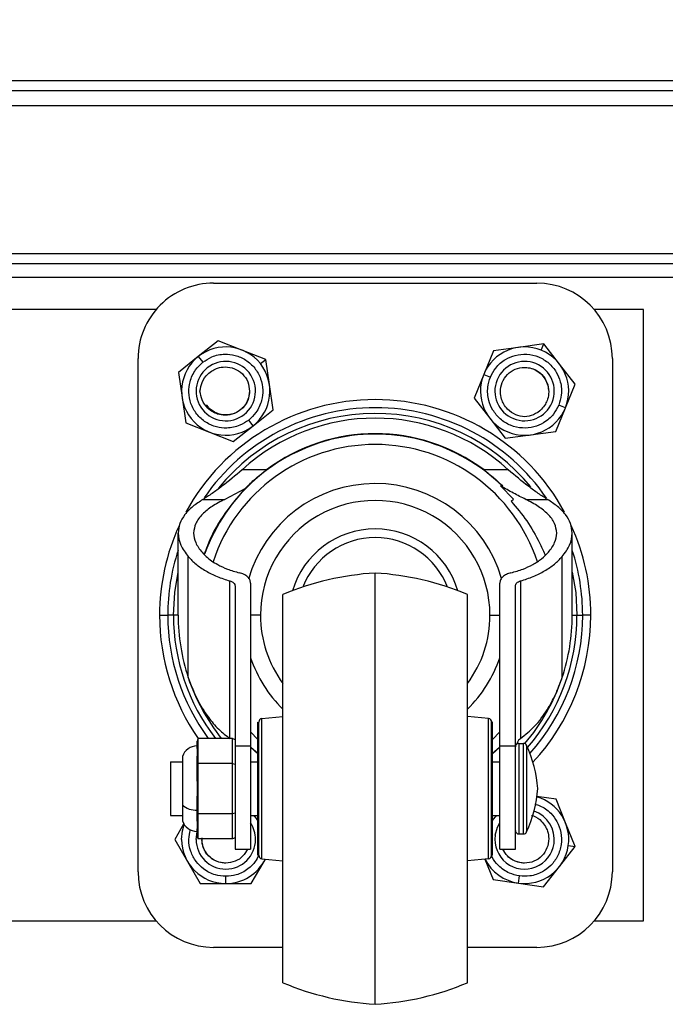
# Model space of a CAD drawing. Units: millimetres. Extents: x 0 to 3117, y -567 to 324.
# Drawn here: x 1200 to 1215, y 228 to 250 of the extents above; entities that cross this region are included whole.
import ezdxf

# ---------------------------------------------------------------- set-up
doc = ezdxf.new("R2010")
doc.units = ezdxf.units.MM
doc.header["$LTSCALE"] = 23.1
doc.header["$PDMODE"] = 3
doc.header["$PDSIZE"] = 1
doc.layers.get('0').update_dxf_attribs({"linetype": 'CONTINUOUS'})
doc.layers.get('Defpoints').update_dxf_attribs({"linetype": 'CONTINUOUS'})
doc.styles.get("Standard").update_dxf_attribs({"font": 'gost.ttf'})
doc.dimstyles.new('ISO-25', dxfattribs={"dimtxt": 2.5, "dimasz": 2.5, "dimexe": 1.25, "dimexo": 0.625, "dimtad": 1, "dimtxsty": 'Standard', "dimcen": 2.5, "dimadec": 0, "dimazin": 0, "dimtfac": 1, "dimtmove": 0, "dimatfit": 3, "dimfxl": 1, "dimarcsym": 0})

# ---------------------------------------------------------------- blocks, each defined once
blk = doc.blocks.new('*D168')
at = {"color": 0, "lineweight": -2, "transparency": 16777216}
for p, q in [((1196.245, 242.029), (1196.245, 266.824)), ((1300.615, 242.029), (1300.615, 266.824)), ((1297.313, 263.649), (1199.547, 263.649))]:
    blk.add_line(p, q, dxfattribs=at)
at = {"color": 0, "transparency": 16777216}
for points in [[(1199.547, 264.2), (1199.547, 263.099), (1196.245, 263.649)], [(1297.313, 264.2), (1297.313, 263.099), (1300.615, 263.649)]]:
    blk.add_solid(points, dxfattribs=at)
at = {"layer": 'Defpoints', "color": 0, "transparency": 16777216}
for p in [(1196.245, 263.649), (1196.245, 240.759), (1300.615, 240.759)]:
    blk.add_point(p, dxfattribs=at)
at = {"color": 0, "transparency": 16777216, "insert": (1248.43, 266.585), "char_height": 2.8222, "attachment_point": 5}
blk.add_mtext('696', dxfattribs=at)

msp = doc.modelspace()

# ---------------------------------------------------------------- linework, layer by layer
at = {"color": 7, "linetype": 'Continuous', "lineweight": 25}
for p, q in [((1196.97377, 248.82135), (1295.68133, 248.82135)), ((1194.49979, 248.59635), (1302.368, 248.59635)), ((1194.62669, 248.26635), (1302.2411, 248.26635)), ((1196.74156, 244.99684), (1300.12623, 244.99684)), ((1304.15339, 244.7713), (1192.70637, 244.7713)), ((1303.96973, 244.4713), (1192.89003, 244.4713)), ((1204.62351, 244.34305), (1211.76726, 244.34305)), ((1203.35607, 243.7588), (1199.69038, 243.7588)), ((1214.12038, 243.7588), (1213.03469, 243.7588)), ((1214.12038, 230.2588), (1214.12038, 243.7588)), ((1204.72944, 243.07233), (1204.28875, 242.72209)), ((1205.2531, 242.8658), (1204.72944, 243.07233)), ((1211.36366, 242.92485), (1210.8059, 242.8488)), ((1211.92141, 243.0009), (1211.36366, 242.92485)), ((1211.86434, 242.86128), (1211.92141, 243.0009)), ((1212.26615, 242.5559), (1211.92141, 243.0009)), ((1202.95663, 231.34142), (1202.95663, 242.67617)), ((1204.28875, 242.72209), (1203.84806, 242.37185)), ((1204.28875, 242.72209), (1204.38791, 242.59732)), ((1205.77676, 242.65927), (1205.2531, 242.8658)), ((1210.8059, 242.8488), (1210.59289, 242.32774)), ((1213.43413, 242.67617), (1213.43413, 231.34142)), ((1205.65868, 242.56542), (1205.77676, 242.65927)), ((1205.85973, 242.1025), (1205.77676, 242.65927)), ((1212.61089, 242.11089), (1212.26615, 242.5559)), ((1203.84806, 242.37185), (1203.93103, 241.81508)), ((1210.59289, 242.32774), (1210.37987, 241.80669)), ((1210.59289, 242.32774), (1210.74041, 242.26743)), ((1205.9427, 241.54573), (1205.85973, 242.1025)), ((1212.39788, 241.58983), (1212.61089, 242.11089)), ((1203.93103, 241.81508), (1204.014, 241.25831)), ((1210.37987, 241.80669), (1210.72461, 241.36168)), ((1212.18486, 241.06878), (1212.39788, 241.58983)), ((1212.39788, 241.58983), (1212.25035, 241.65014)), ((1205.50201, 241.19549), (1205.9427, 241.54573)), ((1204.014, 241.25831), (1204.53766, 241.05178)), ((1205.06132, 240.84525), (1205.50201, 241.19549)), ((1205.50201, 241.19549), (1205.40285, 241.32026)), ((1210.72461, 241.36168), (1211.06935, 240.91668)), ((1204.53766, 241.05178), (1205.06132, 240.84525)), ((1211.06935, 240.91668), (1211.62711, 240.99273)), ((1211.62711, 240.99273), (1212.18486, 241.06878)), ((1205.79199, 240.21872), (1205.25525, 240.21872)), ((1205.79199, 240.21872), (1205.25525, 240.21872)), ((1211.13551, 240.21872), (1210.59877, 240.21872)), ((1211.13551, 240.21872), (1210.59877, 240.21872)), ((1210.96241, 239.86388), (1211.24989, 239.57184)), ((1211.01326, 239.86388), (1210.96241, 239.86388)), ((1205.31256, 239.79924), (1204.8707, 239.56696)), ((1204.39178, 239.56696), (1204.8707, 239.56696)), ((1211.1955, 239.5262), (1211.24989, 239.57184)), ((1211.52007, 239.56696), (1211.99898, 239.56696)), ((1203.84246, 237.0088), (1203.84246, 238.82389)), ((1212.54831, 237.0088), (1212.54831, 238.82389)), ((1204.06594, 235.63197), (1204.06594, 238.3035)), ((1212.32483, 235.63197), (1212.32483, 238.3035)), ((1208.19538, 228.41665), (1208.19538, 237.94165)), ((1204.98632, 234.29), (1204.98632, 237.76697)), ((1205.44266, 237.7209), (1205.44266, 234.12696)), ((1210.94811, 234.12696), (1210.94811, 237.7209)), ((1211.40444, 237.76697), (1211.40444, 234.28626)), ((1205.09976, 237.65559), (1205.09976, 234.12696)), ((1206.15703, 228.8929), (1206.15703, 237.4654)), ((1210.23373, 228.8929), (1210.23373, 237.4654)), ((1211.29101, 234.12696), (1211.29101, 237.65559)), ((1203.43288, 237.0088), (1203.6125, 237.0088)), ((1203.73908, 237.0088), (1203.6125, 237.0088)), ((1203.84246, 237.0088), (1203.73908, 237.0088)), ((1205.66036, 237.0088), (1205.44266, 237.0088)), ((1210.7304, 237.0088), (1210.94811, 237.0088)), ((1212.54831, 237.0088), (1212.65168, 237.0088)), ((1212.65168, 237.0088), (1212.77827, 237.0088)), ((1212.95788, 237.0088), (1212.77827, 237.0088)), ((1205.60458, 234.65076), (1205.62363, 234.65076)), ((1205.60458, 234.64285), (1205.60458, 234.65076)), ((1205.60458, 234.64285), (1205.62363, 234.64285)), ((1205.60458, 234.6329), (1205.60458, 234.64285)), ((1205.60458, 234.6329), (1205.62363, 234.6329)), ((1205.60458, 234.60058), (1205.60458, 234.6329)), ((1205.62363, 234.64285), (1205.62363, 234.65076)), ((1205.62363, 234.6329), (1205.62363, 234.64285)), ((1205.62363, 234.60058), (1205.62363, 234.6329)), ((1205.69282, 234.72664), (1206.15703, 234.76955)), ((1205.69282, 231.63166), (1205.69282, 234.72664)), ((1210.69795, 234.72664), (1210.23373, 234.76955)), ((1210.69795, 231.63166), (1210.69795, 234.72664)), ((1210.76713, 234.64285), (1210.76713, 234.65076)), ((1210.78618, 234.65076), (1210.76713, 234.65076)), ((1210.76713, 234.6329), (1210.76713, 234.64285)), ((1210.78618, 234.64285), (1210.76713, 234.64285)), ((1210.76713, 234.60058), (1210.76713, 234.6329)), ((1210.78618, 234.6329), (1210.76713, 234.6329)), ((1210.78618, 234.64285), (1210.78618, 234.65076)), ((1210.78618, 234.6329), (1210.78618, 234.64285)), ((1210.78618, 234.60058), (1210.78618, 234.6329)), ((1205.44266, 234.43113), (1205.60458, 234.26843)), ((1205.60458, 234.60058), (1205.62363, 234.60058)), ((1205.60458, 234.57794), (1205.60458, 234.60058)), ((1205.60458, 234.57794), (1205.62363, 234.57794)), ((1205.60458, 234.55075), (1205.60458, 234.57794)), ((1205.60458, 234.55075), (1205.62363, 234.55075)), ((1205.60458, 234.47455), (1205.60458, 234.55075)), ((1205.60458, 234.47455), (1205.62363, 234.47455)), ((1205.60458, 234.38872), (1205.60458, 234.47455)), ((1205.62363, 234.57794), (1205.62363, 234.60058)), ((1205.62363, 234.55075), (1205.62363, 234.57794)), ((1205.62363, 234.47455), (1205.62363, 234.55075)), ((1205.62363, 234.38872), (1205.62363, 234.47455)), ((1210.76713, 234.57794), (1210.76713, 234.60058)), ((1210.78618, 234.60058), (1210.76713, 234.60058)), ((1210.76713, 234.55075), (1210.76713, 234.57794)), ((1210.78618, 234.57794), (1210.76713, 234.57794)), ((1210.76713, 234.47455), (1210.76713, 234.55075)), ((1210.78618, 234.55075), (1210.76713, 234.55075)), ((1210.76713, 234.38872), (1210.76713, 234.47455)), ((1210.78618, 234.47455), (1210.76713, 234.47455)), ((1210.78618, 234.57794), (1210.78618, 234.60058)), ((1210.78618, 234.55075), (1210.78618, 234.57794)), ((1210.78618, 234.47455), (1210.78618, 234.55075)), ((1210.78618, 234.38872), (1210.78618, 234.47455)), ((1210.78618, 234.26843), (1210.94811, 234.43113)), ((1204.28061, 234.29), (1204.26156, 234.22611)), ((1204.26156, 234.09389), (1204.26156, 234.22611)), ((1204.28061, 234.29), (1204.28061, 233.73457)), ((1205.04443, 234.29), (1204.28061, 234.29)), ((1205.04443, 233.73457), (1205.04443, 234.29)), ((1205.04443, 234.29), (1205.09976, 234.268)), ((1205.60458, 234.38872), (1205.62363, 234.38872)), ((1205.60458, 234.33219), (1205.60458, 234.38872)), ((1205.60458, 234.33219), (1205.62363, 234.33219)), ((1205.60458, 234.32215), (1205.60458, 234.33219)), ((1205.60458, 234.32215), (1205.62363, 234.32215)), ((1205.60458, 234.24595), (1205.60458, 234.32215)), ((1205.60458, 234.24595), (1205.62363, 234.24595)), ((1205.60458, 234.19284), (1205.60458, 234.24595)), ((1205.62363, 234.33219), (1205.62363, 234.38872)), ((1205.62363, 234.32215), (1205.62363, 234.33219)), ((1205.62363, 234.24595), (1205.62363, 234.32215)), ((1205.62363, 234.19284), (1205.62363, 234.24595)), ((1210.76713, 234.33219), (1210.76713, 234.38872)), ((1210.78618, 234.38872), (1210.76713, 234.38872)), ((1210.76713, 234.32215), (1210.76713, 234.33219)), ((1210.78618, 234.33219), (1210.76713, 234.33219)), ((1210.76713, 234.24595), (1210.76713, 234.32215)), ((1210.78618, 234.32215), (1210.76713, 234.32215)), ((1210.76713, 234.19284), (1210.76713, 234.24595)), ((1210.78618, 234.24595), (1210.76713, 234.24595)), ((1210.78618, 234.33219), (1210.78618, 234.38872)), ((1210.78618, 234.32215), (1210.78618, 234.33219)), ((1210.78618, 234.24595), (1210.78618, 234.32215)), ((1210.78618, 234.19284), (1210.78618, 234.24595)), ((1205.09976, 234.12696), (1205.44266, 234.12696)), ((1205.09976, 234.12696), (1205.09976, 231.84501)), ((1205.44266, 234.12696), (1205.44266, 231.84501)), ((1205.44266, 234.08462), (1205.45146, 234.08462)), ((1205.45146, 234.08462), (1205.60458, 233.94813)), ((1205.60458, 234.19284), (1205.62363, 234.19284)), ((1205.60458, 234.10607), (1205.60458, 234.19284)), ((1205.60458, 234.10607), (1205.62363, 234.10607)), ((1205.60458, 234.09355), (1205.60458, 234.10607)), ((1205.60458, 234.09355), (1205.62363, 234.09355)), ((1205.60458, 234.01735), (1205.60458, 234.09355)), ((1205.60458, 234.01735), (1205.62363, 234.01735)), ((1205.60458, 233.87742), (1205.60458, 234.01735)), ((1205.62363, 234.10607), (1205.62363, 234.19284)), ((1205.62363, 234.09355), (1205.62363, 234.10607)), ((1205.62363, 234.01735), (1205.62363, 234.09355)), ((1205.62363, 233.87742), (1205.62363, 234.01735)), ((1210.76713, 234.10607), (1210.76713, 234.19284)), ((1210.78618, 234.19284), (1210.76713, 234.19284)), ((1210.76713, 234.09355), (1210.76713, 234.10607)), ((1210.78618, 234.10607), (1210.76713, 234.10607)), ((1210.76713, 234.01735), (1210.76713, 234.09355)), ((1210.78618, 234.09355), (1210.76713, 234.09355)), ((1210.76713, 233.87742), (1210.76713, 234.01735)), ((1210.78618, 234.01735), (1210.76713, 234.01735)), ((1210.78618, 234.10607), (1210.78618, 234.19284)), ((1210.78618, 234.09355), (1210.78618, 234.10607)), ((1210.78618, 234.01735), (1210.78618, 234.09355)), ((1210.78618, 233.94813), (1210.9393, 234.08462)), ((1210.78618, 233.87742), (1210.78618, 234.01735)), ((1210.9393, 234.08462), (1210.94811, 234.08462)), ((1210.94811, 234.12696), (1211.29101, 234.12696)), ((1210.94811, 231.84501), (1210.94811, 234.12696)), ((1211.29101, 231.84501), (1211.29101, 234.12696)), ((1211.36721, 234.17927), (1211.36721, 232.17902)), ((1211.36721, 234.17927), (1211.47104, 234.17927)), ((1211.47104, 232.17902), (1211.47104, 234.17927)), ((1211.54039, 234.13465), (1211.54039, 232.22365)), ((1203.67101, 233.7697), (1203.93686, 233.7697)), ((1203.67101, 233.7697), (1203.67101, 232.5886)), ((1203.93686, 233.88948), (1203.93686, 232.82398)), ((1204.26156, 233.70263), (1204.26156, 233.83486)), ((1205.44266, 233.7697), (1205.60458, 233.7697)), ((1205.60458, 233.87742), (1205.62363, 233.87742)), ((1205.60458, 233.7124), (1205.60458, 233.87742)), ((1205.62363, 233.7124), (1205.62363, 233.87742)), ((1210.76713, 233.7124), (1210.76713, 233.87742)), ((1210.78618, 233.87742), (1210.76713, 233.87742)), ((1210.78618, 233.7124), (1210.78618, 233.87742)), ((1210.78618, 233.7697), (1210.94811, 233.7697)), ((1204.28061, 233.73457), (1204.26156, 233.70263)), ((1204.26156, 233.43818), (1204.26156, 233.70263)), ((1204.28061, 233.73457), (1204.28061, 232.62372)), ((1205.04443, 233.73457), (1204.28061, 233.73457)), ((1205.04443, 232.62372), (1205.04443, 233.73457)), ((1205.04443, 233.73457), (1205.09976, 233.72357)), ((1205.60458, 233.7124), (1205.62363, 233.7124)), ((1205.60458, 233.63635), (1205.60458, 233.7124)), ((1205.60458, 233.63635), (1205.62363, 233.63635)), ((1205.60458, 233.56015), (1205.60458, 233.63635)), ((1205.60458, 233.56015), (1205.62363, 233.56015)), ((1205.60458, 233.40775), (1205.60458, 233.56015)), ((1205.62363, 233.63635), (1205.62363, 233.7124)), ((1205.62363, 233.56015), (1205.62363, 233.63635)), ((1205.62363, 233.40775), (1205.62363, 233.56015)), ((1210.76713, 233.63635), (1210.76713, 233.7124)), ((1210.78618, 233.7124), (1210.76713, 233.7124)), ((1210.76713, 233.56015), (1210.76713, 233.63635)), ((1210.78618, 233.63635), (1210.76713, 233.63635)), ((1210.76713, 233.40775), (1210.76713, 233.56015)), ((1210.78618, 233.56015), (1210.76713, 233.56015)), ((1210.78618, 233.63635), (1210.78618, 233.7124)), ((1210.78618, 233.56015), (1210.78618, 233.63635)), ((1210.78618, 233.40775), (1210.78618, 233.56015)), ((1205.60458, 233.40775), (1205.62363, 233.40775)), ((1205.60458, 233.33155), (1205.60458, 233.40775)), ((1205.60458, 233.33155), (1205.62363, 233.33155)), ((1205.60458, 233.17915), (1205.60458, 233.33155)), ((1205.62363, 233.33155), (1205.62363, 233.40775)), ((1205.62363, 233.17915), (1205.62363, 233.33155)), ((1210.76713, 233.33155), (1210.76713, 233.40775)), ((1210.78618, 233.40775), (1210.76713, 233.40775)), ((1210.76713, 233.17915), (1210.76713, 233.33155)), ((1210.78618, 233.33155), (1210.76713, 233.33155)), ((1210.78618, 233.33155), (1210.78618, 233.40775)), ((1210.78618, 233.17915), (1210.78618, 233.33155)), ((1205.60458, 233.10295), (1205.60458, 233.17915)), ((1205.60458, 233.17915), (1205.62363, 233.17915)), ((1205.62363, 233.10295), (1205.62363, 233.17915)), ((1210.76713, 233.10295), (1210.76713, 233.17915)), ((1210.78618, 233.17915), (1210.76713, 233.17915)), ((1210.78618, 233.10295), (1210.78618, 233.17915)), ((1204.26156, 232.65566), (1204.26156, 232.92012)), ((1205.60458, 233.10295), (1205.62363, 233.10295)), ((1205.60458, 232.95055), (1205.60458, 233.10295)), ((1205.60458, 232.95055), (1205.62363, 232.95055)), ((1205.60458, 232.87435), (1205.60458, 232.95055)), ((1205.62363, 232.95055), (1205.62363, 233.10295)), ((1205.62363, 232.87435), (1205.62363, 232.95055)), ((1210.76713, 232.95055), (1210.76713, 233.10295)), ((1210.78618, 233.10295), (1210.76713, 233.10295)), ((1210.76713, 232.87435), (1210.76713, 232.95055)), ((1210.78618, 232.95055), (1210.76713, 232.95055)), ((1210.78618, 232.95055), (1210.78618, 233.10295)), ((1210.78618, 232.87435), (1210.78618, 232.95055)), ((1212.18974, 232.945), (1211.76746, 233.00494)), ((1212.39989, 232.42278), (1212.18974, 232.945)), ((1203.93686, 232.82398), (1203.93686, 232.46882)), ((1205.60458, 232.87435), (1205.62363, 232.87435)), ((1205.60458, 232.72195), (1205.60458, 232.87435)), ((1205.60458, 232.72195), (1205.62363, 232.72195)), ((1205.60458, 232.41715), (1205.60458, 232.72195)), ((1205.62363, 232.72195), (1205.62363, 232.87435)), ((1205.62363, 232.41715), (1205.62363, 232.72195)), ((1210.76713, 232.72195), (1210.76713, 232.87435)), ((1210.78618, 232.87435), (1210.76713, 232.87435)), ((1210.76713, 232.41715), (1210.76713, 232.72195)), ((1210.78618, 232.72195), (1210.76713, 232.72195)), ((1210.78618, 232.72195), (1210.78618, 232.87435)), ((1210.78618, 232.41715), (1210.78618, 232.72195)), ((1203.67101, 232.5886), (1203.93686, 232.5886)), ((1204.28061, 232.62372), (1204.26156, 232.65566)), ((1204.26156, 232.52344), (1204.26156, 232.65566)), ((1205.04443, 232.62372), (1204.28061, 232.62372)), ((1204.28061, 232.62372), (1204.28061, 232.0683)), ((1205.09976, 232.63472), (1205.04443, 232.62372)), ((1205.04443, 232.0683), (1205.04443, 232.62372)), ((1205.44266, 232.5886), (1205.60458, 232.5886)), ((1210.78618, 232.5886), (1210.94811, 232.5886)), ((1203.97128, 232.40819), (1203.76955, 232.05879)), ((1204.26156, 232.13218), (1204.26156, 232.26441)), ((1205.60458, 232.41715), (1205.62363, 232.41715)), ((1205.60458, 232.26475), (1205.60458, 232.41715)), ((1205.60458, 232.26475), (1205.62363, 232.26475)), ((1205.60458, 232.16545), (1205.60458, 232.26475)), ((1205.62363, 232.26475), (1205.62363, 232.41715)), ((1205.62363, 232.16545), (1205.62363, 232.26475)), ((1210.76713, 232.26475), (1210.76713, 232.41715)), ((1210.78618, 232.41715), (1210.76713, 232.41715)), ((1210.76713, 232.16545), (1210.76713, 232.26475)), ((1210.78618, 232.26475), (1210.76713, 232.26475)), ((1210.78618, 232.26475), (1210.78618, 232.41715)), ((1210.78618, 232.16545), (1210.78618, 232.26475)), ((1212.61004, 231.90056), (1212.39989, 232.42278)), ((1203.76955, 232.05879), (1204.05101, 231.57129)), ((1204.23913, 232.05879), (1204.26156, 232.22887)), ((1204.26156, 232.13218), (1204.28061, 232.0683)), ((1205.04443, 232.0683), (1204.28061, 232.0683)), ((1205.09976, 232.09029), (1205.04443, 232.0683)), ((1205.60458, 232.16545), (1205.62363, 232.16545)), ((1205.60458, 232.03615), (1205.60458, 232.16545)), ((1205.60458, 232.03615), (1205.62363, 232.03615)), ((1205.60458, 231.95995), (1205.60458, 232.03615)), ((1205.62363, 232.03615), (1205.62363, 232.16545)), ((1205.62363, 231.95995), (1205.62363, 232.03615)), ((1210.76713, 232.03615), (1210.76713, 232.16545)), ((1210.78618, 232.16545), (1210.76713, 232.16545)), ((1210.76713, 231.95995), (1210.76713, 232.03615)), ((1210.78618, 232.03615), (1210.76713, 232.03615)), ((1210.78618, 232.03615), (1210.78618, 232.16545)), ((1210.78618, 231.95995), (1210.78618, 232.03615)), ((1211.36721, 232.17902), (1211.47104, 232.17902)), ((1205.09976, 231.84501), (1205.44266, 231.84501)), ((1205.60458, 231.95995), (1205.62363, 231.95995)), ((1205.60458, 231.8771), (1205.60458, 231.95995)), ((1205.60458, 231.8771), (1205.62363, 231.8771)), ((1205.60458, 231.83973), (1205.60458, 231.8771)), ((1205.60458, 231.83973), (1205.62363, 231.83973)), ((1205.60458, 231.80755), (1205.60458, 231.83973)), ((1205.60458, 231.80755), (1205.62363, 231.80755)), ((1205.60458, 231.73135), (1205.60458, 231.80755)), ((1205.62363, 231.8771), (1205.62363, 231.95995)), ((1205.62363, 231.83973), (1205.62363, 231.8771)), ((1205.62363, 231.80755), (1205.62363, 231.83973)), ((1205.62363, 231.73135), (1205.62363, 231.80755)), ((1210.76713, 231.8771), (1210.76713, 231.95995)), ((1210.78618, 231.95995), (1210.76713, 231.95995)), ((1210.76713, 231.83973), (1210.76713, 231.8771)), ((1210.78618, 231.8771), (1210.76713, 231.8771)), ((1210.76713, 231.80755), (1210.76713, 231.83973)), ((1210.78618, 231.83973), (1210.76713, 231.83973)), ((1210.76713, 231.73135), (1210.76713, 231.80755)), ((1210.78618, 231.80755), (1210.76713, 231.80755)), ((1210.78618, 231.8771), (1210.78618, 231.95995)), ((1210.78618, 231.83973), (1210.78618, 231.8771)), ((1210.78618, 231.80755), (1210.78618, 231.83973)), ((1210.78618, 231.73135), (1210.78618, 231.80755)), ((1210.94811, 231.84501), (1211.29101, 231.84501)), ((1212.26286, 231.45746), (1212.61004, 231.90056)), ((1212.4607, 231.92176), (1212.61004, 231.90056)), ((1205.60458, 231.73135), (1205.62363, 231.73135)), ((1205.60458, 231.7254), (1205.60458, 231.73135)), ((1205.60458, 231.7254), (1205.62363, 231.7254)), ((1205.60458, 231.71545), (1205.60458, 231.7254)), ((1205.60458, 231.71545), (1205.62363, 231.71545)), ((1205.60458, 231.70753), (1205.60458, 231.71545)), ((1205.60458, 231.70753), (1205.62363, 231.70753)), ((1205.62363, 231.7254), (1205.62363, 231.73135)), ((1205.62363, 231.71545), (1205.62363, 231.7254)), ((1205.62363, 231.70753), (1205.62363, 231.71545)), ((1205.69282, 231.63166), (1206.15703, 231.58874)), ((1205.73976, 231.57129), (1205.77047, 231.62448)), ((1210.69795, 231.63166), (1210.23373, 231.58874)), ((1210.61921, 231.62438), (1210.80102, 231.17258)), ((1210.76713, 231.7254), (1210.76713, 231.73135)), ((1210.78618, 231.73135), (1210.76713, 231.73135)), ((1210.76713, 231.71545), (1210.76713, 231.7254)), ((1210.78618, 231.7254), (1210.76713, 231.7254)), ((1210.76713, 231.70753), (1210.76713, 231.71545)), ((1210.78618, 231.71545), (1210.76713, 231.71545)), ((1210.78618, 231.70753), (1210.76713, 231.70753)), ((1210.78618, 231.7254), (1210.78618, 231.73135)), ((1210.78618, 231.71545), (1210.78618, 231.7254)), ((1210.78618, 231.70753), (1210.78618, 231.71545)), ((1204.05101, 231.57129), (1204.33247, 231.08379)), ((1205.4583, 231.08379), (1205.73976, 231.57129)), ((1211.91568, 231.01435), (1212.26286, 231.45746)), ((1204.89538, 231.08379), (1204.89538, 231.24316)), ((1210.80102, 231.17258), (1211.35835, 231.09347)), ((1211.35835, 231.09347), (1211.38075, 231.25126)), ((1204.33247, 231.08379), (1204.89538, 231.08379)), ((1204.89538, 231.08379), (1205.4583, 231.08379)), ((1211.35835, 231.09347), (1211.91568, 231.01435)), ((1199.69038, 230.2588), (1203.35607, 230.2588)), ((1213.03469, 230.2588), (1214.12038, 230.2588)), ((1206.15703, 229.67455), (1204.62351, 229.67455)), ((1211.76726, 229.67455), (1210.23373, 229.67455))]:
    msp.add_line(p, q, dxfattribs=at)
at = {"color": 7, "linetype": 'Continuous', "lineweight": 25, "flags": 128}
for points in [[(1203.73908, 237.0088), (1203.7671, 237.50775), (1203.84246, 237.96307)], [(1212.54831, 237.96307), (1212.62366, 237.50774), (1212.65168, 237.0088)], [(1205.44266, 234.10589), (1205.45004, 234.0989), (1205.60458, 233.96049)], [(1210.78618, 233.96049), (1210.94072, 234.0989), (1210.94811, 234.10589)], [(1203.92038, 232.05879), (1203.93912, 232.249), (1203.97736, 232.38721)], [(1210.84565, 232.15102), (1210.89795, 232.33034), (1210.94811, 232.42094)]]:
    msp.add_lwpolyline(points, dxfattribs=at)
at = {"color": 7, "linetype": 'Continuous', "lineweight": 25}
for centre, radius, start, end in [((1204.62351, 242.67617), 1.66688, 89.999997, 179.999997), ((1211.76726, 242.67617), 1.66688, 359.999997, 89.999997), ((1204.89538, 241.95879), 0.975, 38.476015, 128.476015), ((1211.49538, 241.95879), 0.975, 67.764493, 157.764493), ((1204.89538, 241.95879), 0.975, 128.476015, 218.476015), ((1211.49538, 241.95879), 0.975, 337.764493, 67.764493), ((1204.89538, 241.95879), 0.65625, 38.476015, 218.476015), ((1204.89538, 241.95879), 0.975, 308.476015, 38.476015), ((1211.49538, 241.95879), 0.65625, 67.764493, 247.764493), ((1211.49538, 241.95879), 0.65625, 247.764493, 67.764493), ((1204.89538, 241.95879), 0.65625, 218.476015, 38.476015), ((1211.49538, 241.95879), 0.975, 157.764493, 247.764493), ((1208.19538, 237.0088), 4.7625, 28.570347, 151.474794), ((1208.19538, 237.0088), 4.58289, 34.307478, 145.564049), ((1211.49538, 241.95879), 0.975, 247.764493, 337.764493), ((1208.19538, 237.0088), 4.4563, 39.487714, 140.942188), ((1204.89538, 241.95879), 0.975, 218.476015, 308.476015), ((1208.19538, 237.0088), 4.35293, 47.511923, 132.48814), ((1208.19538, 237.0088), 4.00055, 45.534607, 160.088912), ((1208.19538, 237.0088), 4.00998, 53.176433, 126.823561), ((1208.19538, 237.0088), 3.77119, 18.235455, 161.737825), ((1208.19538, 237.0088), 2.90814, 16.173264, 164.100163), ((1208.19538, 237.0088), 2.53502, 359.999997, 179.999997), ((1208.19538, 237.0088), 4.7625, 155.262557, 179.999997), ((1208.19538, 237.0088), 4.7625, 359.999997, 24.591452), ((1208.19538, 237.0088), 1.905, 16.497843, 163.502151), ((1208.19538, 237.0088), 1.7145, 21.285998, 158.713997), ((1208.19538, 237.0088), 4.58289, 161.772464, 179.999997), ((1208.19538, 237.0088), 4.58289, 359.999997, 18.22753), ((1208.58171, 231.68796), 6.26561, 93.535038, 112.766854), ((1207.80905, 231.68796), 6.26561, 67.23314, 86.464956), ((1208.19538, 237.0088), 4.7625, 179.999997, 214.811378), ((1208.19538, 237.0088), 4.58289, 179.999997, 216.388026), ((1208.19538, 237.0088), 4.4563, 179.999997, 217.596929), ((1208.19538, 237.0088), 4.35292, 179.999997, 198.439238), ((1208.19538, 237.0088), 2.53502, 179.999997, 216.478717), ((1208.19538, 237.0088), 2.53502, 323.521277, 359.999997), ((1208.19538, 237.0088), 4.4563, 319.049025, 359.999997), ((1208.19538, 237.0088), 4.58289, 318.245151, 359.999997), ((1208.19538, 237.0088), 4.7625, 317.020667, 359.999997), ((1208.19538, 237.0088), 4.35293, 341.560756, 359.999997), ((1208.19538, 237.0088), 2.90814, 198.816358, 225.499868), ((1208.19538, 237.0088), 2.90814, 314.500126, 341.183636), ((1208.19538, 237.0088), 4.35292, 198.439238, 218.652211), ((1208.19538, 237.0088), 4.35293, 319.365855, 341.560756), ((1205.69983, 234.65076), 0.0762, 95.281977, 179.999997), ((1210.69093, 234.65076), 0.0762, 359.999997, 84.718017), ((1204.26156, 233.77922), 0.3429, 89.999997, 161.244115), ((1211.36721, 234.10307), 0.0762, 89.999997, 179.999997), ((1211.47104, 234.10307), 0.0762, 24.480499, 89.999997), ((1208.93977, 232.95055), 2.8575, 4.588563, 24.480499), ((1208.93977, 233.40775), 2.8575, 335.519495, 355.411431), ((1211.49538, 232.05879), 0.975, 351.920788, 73.804758), ((1204.22399, 233.11411), 0.40819, 225.29849, 275.28076), ((1211.49538, 232.05879), 0.65625, 351.920788, 71.52274), ((1204.26156, 232.57907), 0.3429, 198.75588, 269.999997), ((1204.89538, 232.05879), 0.65625, 0, 33.49421), ((1211.36721, 232.25522), 0.0762, 179.999997, 269.999997), ((1204.89538, 232.05879), 0.975, 180, 270), ((1204.89538, 232.05879), 0.65625, 180, 0), ((1211.49538, 232.05879), 0.65625, 171.920788, 351.920788), ((1211.47104, 232.25522), 0.0762, 269.999997, 335.519495), ((1211.49538, 232.05879), 0.975, 261.920788, 351.920788), ((1204.89538, 232.05879), 0.975, 270, 333.560677), ((1205.69983, 231.70753), 0.0762, 179.999997, 264.718017), ((1211.49538, 232.05879), 0.975, 206.43935, 261.920788), ((1210.69093, 231.70753), 0.0762, 275.281977, 359.999997), ((1204.62351, 231.34142), 1.66687, 179.999997, 269.999997), ((1211.76726, 231.34142), 1.66687, 269.999997, 359.999997), ((1208.58171, 234.67034), 6.26561, 247.23314, 266.464956), ((1207.80905, 234.67034), 6.26561, 273.535038, 292.766854)]:
    msp.add_arc(centre, radius, start, end, dxfattribs=at)
for points, knots in [([(1204.38791, 242.59732), (1204.45228, 242.64026), (1204.59808, 242.73754), (1204.85241, 242.78685), (1205.11225, 242.75782), (1205.34637, 242.65536), (1205.54562, 242.47557), (1205.67579, 242.24087), (1205.72274, 241.98966), (1205.69237, 241.72998), (1205.5869, 241.49334), (1205.45922, 241.37327), (1205.40285, 241.32026)], [0, 0, 0, 0, 0.09041249, 0.20477625, 0.29518874, 0.39489762, 0.5, 0.60510238, 0.70481126, 0.79522375, 0.90958751, 1, 1, 1, 1]), ([(1210.74041, 242.26743), (1210.77554, 242.33638), (1210.85511, 242.49254), (1211.05281, 242.65998), (1211.29363, 242.76177), (1211.54795, 242.78695), (1211.80969, 242.72761), (1212.03803, 242.58659), (1212.20187, 242.39046), (1212.30242, 242.14912), (1212.3262, 241.89114), (1212.27359, 241.72396), (1212.25035, 241.65014)], [0, 0, 0, 0, 0.09041249, 0.20477625, 0.29518874, 0.39489762, 0.5, 0.60510238, 0.70481126, 0.79522375, 0.90958751, 1, 1, 1, 1]), ([(1205.40285, 241.32026), (1205.33848, 241.27731), (1205.19269, 241.18004), (1204.93835, 241.13072), (1204.67852, 241.15976), (1204.44439, 241.26222), (1204.24514, 241.44201), (1204.11497, 241.6767), (1204.06802, 241.92792), (1204.0984, 242.1876), (1204.20386, 242.42423), (1204.33154, 242.5443), (1204.38791, 242.59732)], [0, 0, 0, 0, 0.09041249, 0.20477625, 0.29518874, 0.39489762, 0.5, 0.60510238, 0.70481126, 0.79522375, 0.90958751, 1, 1, 1, 1]), ([(1204.32536, 241.95879), (1204.33705, 242.02476), (1204.36172, 242.16392), (1204.47299, 242.32121), (1204.59951, 242.41814), (1204.72842, 242.47611), (1204.89326, 242.5033), (1205.0908, 242.4664), (1205.26979, 242.34859), (1205.39576, 242.17026), (1205.41217, 242.02929), (1205.42038, 241.95879)], [0, 0, 0, 0, 0.118556938, 0.250109916, 0.331432325, 0.401171708, 0.500386148, 0.625158496, 0.750020912, 0.874977234, 1, 1, 1, 1]), ([(1211.49538, 241.38876), (1211.42941, 241.40046), (1211.29025, 241.42513), (1211.13296, 241.5364), (1211.03603, 241.66292), (1210.97806, 241.79183), (1210.95087, 241.95666), (1210.98777, 242.1542), (1211.10558, 242.33319), (1211.28392, 242.45917), (1211.42488, 242.47558), (1211.49538, 242.48379)], [0, 0, 0, 0, 0.11855694, 0.25010992, 0.33143233, 0.40117171, 0.50038615, 0.6251585, 0.75002091, 0.87497723, 1, 1, 1, 1]), ([(1211.49538, 242.48379), (1211.54673, 242.47941), (1211.65018, 242.47058), (1211.79095, 242.40119), (1211.90794, 242.29679), (1211.98435, 242.16263), (1212.02068, 242.05858), (1212.01772, 242.00458), (1212.01759, 242.00218)], [0, 0, 0, 0, 0.197121515, 0.397128555, 0.592662384, 0.791698311, 0.990734238, 1, 1, 1, 1]), ([(1211.49538, 242.48379), (1211.56593, 242.47557), (1211.70686, 242.45915), (1211.88509, 242.33325), (1212.0029, 242.15443), (1212.03993, 241.95681), (1212.01268, 241.79183), (1211.95475, 241.66276), (1211.85768, 241.53635), (1211.70046, 241.42511), (1211.56133, 241.40045), (1211.49538, 241.38876)], [0, 0, 0, 0, 0.12511037, 0.24989797, 0.37464096, 0.49948476, 0.59888837, 0.66863899, 0.74997088, 0.88148612, 1, 1, 1, 1]), ([(1212.25035, 241.65014), (1212.21522, 241.5812), (1212.13565, 241.42503), (1211.93795, 241.2576), (1211.69713, 241.15581), (1211.44281, 241.13063), (1211.18107, 241.18997), (1210.95273, 241.33098), (1210.78889, 241.52711), (1210.68834, 241.76846), (1210.66456, 242.02644), (1210.71718, 242.19362), (1210.74041, 242.26743)], [0, 0, 0, 0, 0.09041249, 0.20477625, 0.29518874, 0.39489762, 0.5, 0.60510238, 0.70481126, 0.79522375, 0.90958751, 1, 1, 1, 1]), ([(1205.42038, 241.95879), (1205.41216, 241.88824), (1205.39574, 241.74731), (1205.26984, 241.56908), (1205.09102, 241.45127), (1204.8934, 241.41425), (1204.72842, 241.44149), (1204.59936, 241.49942), (1204.47295, 241.59649), (1204.3617, 241.75372), (1204.33704, 241.89284), (1204.32536, 241.95879)], [0, 0, 0, 0, 0.12511037, 0.24989797, 0.37464096, 0.49948476, 0.59888837, 0.66863899, 0.74997088, 0.88148612, 1, 1, 1, 1]), ([(1205.42038, 241.95879), (1205.416, 241.90746), (1205.40717, 241.80405), (1205.33778, 241.66299), (1205.23339, 241.54708), (1205.09919, 241.46659), (1204.94769, 241.42882), (1204.79105, 241.43622), (1204.64542, 241.4897), (1204.53302, 241.56699), (1204.48759, 241.63446), (1204.47088, 241.6593)], [0, 0, 0, 0, 0.11607747, 0.23385412, 0.34899666, 0.46620146, 0.58340626, 0.6985488, 0.81632545, 0.93240292, 1, 1, 1, 1]), ([(1205.25525, 240.21872), (1205.10684, 240.09392), (1204.88393, 239.90647), (1204.58994, 239.69374), (1204.45792, 239.60927), (1204.39178, 239.56696)], [0, 0, 0, 0, 0.49855654, 0.74881104, 1, 1, 1, 1]), ([(1205.31256, 239.79924), (1205.38085, 239.86655), (1205.52704, 240.01063), (1205.69989, 240.14638), (1205.79199, 240.21872)], [0, 0, 0, 0, 0.46713026, 1, 1, 1, 1]), ([(1210.59877, 240.21872), (1210.67626, 240.15839), (1210.82306, 240.04409), (1210.95227, 239.92168), (1211.01326, 239.86388)], [0, 0, 0, 0, 0.52788117, 1, 1, 1, 1]), ([(1211.99898, 239.56696), (1211.93305, 239.60914), (1211.80113, 239.69353), (1211.50716, 239.90622), (1211.28402, 240.09384), (1211.13551, 240.21872)], [0, 0, 0, 0, 0.25045957, 0.50111766, 1, 1, 1, 1]), ([(1211.52007, 239.56696), (1211.43132, 239.61144), (1211.25441, 239.70012), (1211.05954, 239.80942), (1210.96241, 239.86388)], [0, 0, 0, 0, 0.50162991, 1, 1, 1, 1]), ([(1205.31256, 239.79924), (1205.14532, 239.60494), (1204.81583, 239.22213), (1204.54474, 238.7111), (1204.44135, 238.41286), (1204.41922, 238.34903)], [0, 0, 0, 0, 0.447564776, 0.881768587, 1, 1, 1, 1]), ([(1204.39178, 239.56696), (1204.31332, 239.51565), (1204.15673, 239.41326), (1203.98371, 239.23349), (1203.86517, 239.03668), (1203.85003, 238.89488), (1203.84246, 238.82389)], [0, 0, 0, 0, 0.25117743, 0.50129757, 0.75034633, 1, 1, 1, 1]), ([(1204.8707, 239.56696), (1204.77434, 239.51729), (1204.58827, 239.42138), (1204.40431, 239.27243), (1204.29305, 239.14241), (1204.20861, 239.00455), (1204.19451, 238.89505), (1204.18536, 238.82389)], [0, 0, 0, 0, 0.25844792, 0.49911946, 0.63210959, 0.76093337, 1, 1, 1, 1]), ([(1211.1955, 239.5262), (1211.31619, 239.3847), (1211.55854, 239.10055), (1211.78709, 238.69489), (1211.91165, 238.435), (1211.94607, 238.34038), (1211.94941, 238.33119)], [0, 0, 0, 0, 0.39206419, 0.78730131, 0.97932261, 1, 1, 1, 1]), ([(1212.20541, 238.82389), (1212.19562, 238.8965), (1212.17558, 239.04516), (1212.02117, 239.2431), (1211.8034, 239.42105), (1211.61674, 239.51717), (1211.52007, 239.56696)], [0, 0, 0, 0, 0.2441246, 0.49976328, 0.7409125, 1, 1, 1, 1]), ([(1212.54831, 238.82389), (1212.54076, 238.89471), (1212.52565, 239.03655), (1212.40708, 239.23352), (1212.23385, 239.41341), (1212.07729, 239.51576), (1211.99898, 239.56696)], [0, 0, 0, 0, 0.24907251, 0.49883267, 0.74933846, 1, 1, 1, 1]), ([(1203.84246, 238.82389), (1203.85285, 238.73526), (1203.87367, 238.55769), (1204.00177, 238.38833), (1204.06594, 238.3035)], [0, 0, 0, 0, 0.499139486, 1, 1, 1, 1]), ([(1204.18536, 238.82389), (1204.19372, 238.75279), (1204.21085, 238.60708), (1204.31632, 238.46911), (1204.37032, 238.39846)], [0, 0, 0, 0, 0.48792841, 1, 1, 1, 1]), ([(1212.02044, 238.39846), (1212.07445, 238.46911), (1212.17992, 238.60708), (1212.19705, 238.75279), (1212.20541, 238.82389)], [0, 0, 0, 0, 0.51207159, 1, 1, 1, 1]), ([(1212.32483, 238.3035), (1212.38884, 238.38809), (1212.51698, 238.55744), (1212.53786, 238.73502), (1212.54831, 238.82389)], [0, 0, 0, 0, 0.49951971, 1, 1, 1, 1]), ([(1204.37032, 238.39846), (1204.40003, 238.36675), (1204.46063, 238.30206), (1204.57715, 238.21108), (1204.73012, 238.11621), (1204.93372, 238.01977), (1205.10665, 237.9714), (1205.19799, 237.94584)], [0, 0, 0, 0, 0.160363847, 0.327093774, 0.500202344, 0.735995765, 1, 1, 1, 1]), ([(1211.19277, 237.94584), (1211.28399, 237.97133), (1211.45669, 238.01958), (1211.68486, 238.12798), (1211.87818, 238.25222), (1211.97393, 238.35066), (1212.02044, 238.39846)], [0, 0, 0, 0, 0.263556686, 0.499015671, 0.756687255, 1, 1, 1, 1]), ([(1204.06594, 238.3035), (1204.11994, 238.24711), (1204.22794, 238.13433), (1204.44684, 237.98663), (1204.69811, 237.85878), (1204.89024, 237.79758), (1204.98632, 237.76697)], [0, 0, 0, 0, 0.24998482, 0.49999477, 0.74995944, 1, 1, 1, 1]), ([(1211.40444, 237.76697), (1211.50015, 237.79745), (1211.69221, 237.8586), (1211.94317, 237.9862), (1212.16246, 238.13403), (1212.27055, 238.24685), (1212.32483, 238.3035)], [0, 0, 0, 0, 0.24905645, 0.4997848, 0.74883001, 1, 1, 1, 1]), ([(1205.44266, 237.7209), (1205.43933, 237.74526), (1205.43267, 237.79401), (1205.37999, 237.85966), (1205.30189, 237.91416), (1205.23268, 237.93527), (1205.19799, 237.94584)], [0, 0, 0, 0, 0.24954426, 0.49923598, 0.74903214, 1, 1, 1, 1]), ([(1211.19277, 237.94584), (1211.15827, 237.93534), (1211.08927, 237.91432), (1211.01116, 237.86001), (1210.95819, 237.7943), (1210.95147, 237.7454), (1210.94811, 237.7209)], [0, 0, 0, 0, 0.24954441, 0.49923624, 0.74903227, 1, 1, 1, 1]), ([(1204.98632, 237.76697), (1205.00244, 237.76137), (1205.0347, 237.75017), (1205.07079, 237.72308), (1205.09515, 237.69097), (1205.09822, 237.66739), (1205.09976, 237.65559)], [0, 0, 0, 0, 0.2495021, 0.49928193, 0.74947838, 1, 1, 1, 1]), ([(1211.29101, 237.65559), (1211.29253, 237.66734), (1211.29559, 237.69085), (1211.31983, 237.72294), (1211.35591, 237.7501), (1211.38825, 237.76135), (1211.40444, 237.76697)], [0, 0, 0, 0, 0.24953048, 0.49928172, 0.74944989, 1, 1, 1, 1]), ([(1204.06594, 235.63197), (1204.12544, 235.47363), (1204.24125, 235.16548), (1204.4766, 234.78511), (1204.72392, 234.48924), (1204.90126, 234.35206), (1204.98632, 234.28626)], [0, 0, 0, 0, 0.305717742, 0.594967987, 0.805741759, 1, 1, 1, 1]), ([(1211.40444, 234.28626), (1211.51265, 234.37276), (1211.74044, 234.55482), (1211.98901, 234.89707), (1212.18863, 235.26073), (1212.27886, 235.50668), (1212.32483, 235.63197)], [0, 0, 0, 0, 0.249971, 0.52617503, 0.75863033, 1, 1, 1, 1]), ([(1211.40444, 234.28626), (1211.39009, 234.27393), (1211.35923, 234.24741), (1211.33031, 234.20306), (1211.32204, 234.17153), (1211.31931, 234.16108)], [0, 0, 0, 0, 0.36759178, 0.79039262, 1, 1, 1, 1]), ([(1211.72341, 232.83335), (1211.75996, 232.82422), (1211.89123, 232.79143), (1212.06652, 232.65804), (1212.22477, 232.45116), (1212.31121, 232.21025), (1212.31774, 231.94209), (1212.23683, 231.68615), (1212.08673, 231.47933), (1211.87731, 231.32281), (1211.63298, 231.23665), (1211.45801, 231.24679), (1211.38075, 231.25126)], [0, 0, 0, 0, 0.04627242, 0.16618597, 0.26098596, 0.36553347, 0.47573621, 0.58593896, 0.69048647, 0.78528646, 0.90520001, 1, 1, 1, 1]), ([(1205.50745, 232.5886), (1205.52166, 232.57566), (1205.56598, 232.5353), (1205.58896, 232.47919), (1205.60458, 232.44107)], [0, 0, 0, 0, 0.32059093, 1, 1, 1, 1]), ([(1210.76712, 232.4242), (1210.76764, 232.42585), (1210.78771, 232.49024), (1210.8367, 232.54006), (1210.88444, 232.5886)], [0, 0, 0, 0, 0.02552606, 1, 1, 1, 1]), ([(1211.65036, 232.59), (1211.66324, 232.5871), (1211.74819, 232.56797), (1211.85717, 232.47933), (1211.95484, 232.35499), (1212.01266, 232.22563), (1212.0399, 232.06096), (1212.00299, 231.86336), (1211.88519, 231.68439), (1211.70685, 231.55841), (1211.56588, 231.542), (1211.49538, 231.53379)], [0, 0, 0, 0, 0.02597317, 0.17134402, 0.26120826, 0.33827283, 0.44790841, 0.58578642, 0.72376396, 0.86184527, 1, 1, 1, 1]), ([(1204.89538, 231.24316), (1204.81826, 231.24959), (1204.64358, 231.26416), (1204.41393, 231.38376), (1204.22811, 231.56827), (1204.11041, 231.7937), (1204.06217, 232.04322), (1204.09903, 232.20228), (1204.11555, 232.27355)], [0, 0, 0, 0, 0.15446392, 0.34984703, 0.50431095, 0.67465714, 0.85421779, 1, 1, 1, 1]), ([(1204.89538, 231.53379), (1204.82472, 231.542), (1204.68357, 231.55841), (1204.507, 231.68441), (1204.38836, 231.85498), (1204.37385, 231.98647), (1204.3671, 232.04759)], [0, 0, 0, 0, 0.25902884, 0.51738944, 0.77565766, 1, 1, 1, 1]), ([(1204.89538, 231.53379), (1204.84404, 231.53817), (1204.74062, 231.547), (1204.59968, 231.61638), (1204.48331, 231.72081), (1204.40455, 231.85488), (1204.36687, 231.98439), (1204.37432, 232.06405), (1204.37693, 232.09205)], [0, 0, 0, 0, 0.17943255, 0.36149169, 0.53947903, 0.7206542, 0.90182937, 1, 1, 1, 1]), ([(1205.37434, 231.84501), (1205.34491, 231.79167), (1205.28138, 231.67651), (1205.10571, 231.55898), (1204.9655, 231.54219), (1204.89538, 231.53379)], [0, 0, 0, 0, 0.301409, 0.65061166, 1, 1, 1, 1]), ([(1211.49538, 231.53379), (1211.42521, 231.5422), (1211.28504, 231.559), (1211.1094, 231.67654), (1211.04584, 231.79163), (1211.01636, 231.84501)], [0, 0, 0, 0, 0.34961629, 0.69833062, 1, 1, 1, 1]), ([(1211.49538, 231.53379), (1211.444, 231.53815), (1211.34049, 231.54692), (1211.20021, 231.61668), (1211.08522, 231.71636), (1211.03982, 231.80335), (1211.01807, 231.84501)], [0, 0, 0, 0, 0.25520158, 0.51413887, 0.76728497, 1, 1, 1, 1]), ([(1205.62281, 231.71094), (1205.6002, 231.66218), (1205.54501, 231.54317), (1205.37488, 231.38484), (1205.14759, 231.26393), (1204.97263, 231.24952), (1204.89538, 231.24316)], [0, 0, 0, 0, 0.175335255, 0.427919393, 0.747415863, 1, 1, 1, 1]), ([(1211.38075, 231.25126), (1211.305, 231.26833), (1211.13343, 231.30701), (1210.92849, 231.46016), (1210.79934, 231.60692), (1210.76995, 231.69447), (1210.7651, 231.70894)], [0, 0, 0, 0, 0.2887757, 0.65405128, 0.94282698, 1, 1, 1, 1])]:
    msp.add_open_spline(points, degree=3, knots=knots, dxfattribs=at)
for points in [[(1204.26156, 233.83486), (1204.26776, 233.89364), (1204.28017, 234.0112), (1204.26776, 234.06633), (1204.26156, 234.09389)], [(1204.26156, 232.92012), (1204.26776, 233.00646), (1204.28017, 233.17915), (1204.26776, 233.35183), (1204.26156, 233.43818)], [(1204.26156, 232.26441), (1204.26776, 232.29197), (1204.28017, 232.34709), (1204.26776, 232.46466), (1204.26156, 232.52344)]]:
    msp.add_open_spline(points, degree=3, dxfattribs=at)

# ---------------------------------------------------------------- dimensions: what is measured, and where the dimension line sits
dim = msp.add_linear_dim(base=(1196.24488, 263.64943), p1=(1300.61488, 240.7588), p2=(1196.24488, 240.7588), text='696', dimstyle='ISO-25', override={"dimtxt": 2.822222, "dimasz": 3.302, "dimexe": 3.175, "dimexo": 1.27, "dimgap": 1.524, "dimtih": 1, "dimtoh": 1, "dimdec": 1, "dimlfac": 25, "dimzin": 1, "dimadec": 1, "dimtdec": 1, "dimtzin": 1})
dim.commit()
dim.dimension.update_dxf_attribs({"geometry": '*D168', "text_midpoint": (1248.42988, 266.58454)})

doc.saveas('drawing.dxf')
